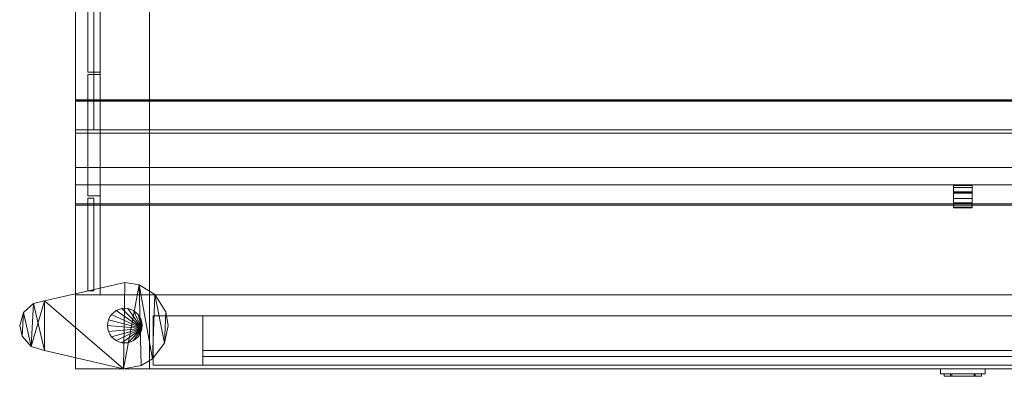
# Model space of a CAD drawing. Units: millimetres. Extents: x -45 to 1845, y -6 to 831.
# Drawn here: x -45 to 751, y -6 to 282 of the extents above; entities that cross this region are included whole.
import ezdxf

# ---------------------------------------------------------------- set-up
doc = ezdxf.new("R2010")
doc.units = ezdxf.units.MM
doc.header["$LTSCALE"] = 5.08
doc.layers.add('CRｽﾃｰｼｮﾝ002', color=7, linetype='Continuous')

# ---------------------------------------------------------------- blocks, each defined once
blk = doc.blocks.new('CR_A__RY002_dxf')
at = {"layer": 'CRｽﾃｰｼｮﾝ002', "color": 253, "linetype": 'Continuous', "lineweight": 15}
for points in [[(0, 769.78461, 1228.994845), (0, 217.69942, 1619.234443), (15, 217.69942, 1619.234443), (15, 769.78461, 1228.994845)], [(0, 769.78461, 1228.994845), (0, 751.339746, 1192.942286), (0, 193.290455, 1585.512011), (0, 217.69942, 1619.234443)], [(15, 769.78461, 1228.994845), (15, 217.69942, 1619.234443), (15, 193.290455, 1585.512011), (15, 751.339746, 1192.942286)], [(15, 769.78461, 1228.994845), (15, 217.69942, 1619.234443), (885, 217.69942, 1619.234443), (885, 769.78461, 1228.994845)], [(15, 769.78461, 1228.994845), (15, 768.052559, 1227.994845), (15, 216.46737, 1617.368418), (15, 217.69942, 1619.234443)], [(15, 216.46737, 1617.368418), (15, 768.052559, 1227.994845), (885, 768.052559, 1227.994845), (885, 216.46737, 1617.368418)], [(0, 193.290455, 1585.512011), (0, 751.339746, 1192.942286), (15, 751.339746, 1192.942286), (15, 193.290455, 1585.512011)], [(60, 60, 50), (0, 60, 50), (0, 740, 50), (60, 740, 50)], [(0, 60, 100), (60, 60, 100), (60, 740, 100), (0, 740, 100)], [(0, 740, 50), (0, 60, 50), (0, 60, 100), (0, 740, 100)], [(0, 740, 1099), (0, 60, 783), (60, 60, 783), (60, 740, 1099)], [(0, 60, 726), (0, 740, 1043), (60, 740, 1043), (60, 60, 726)], [(0, 740, 1043), (0, 60, 726), (0, 60, 783), (0, 740, 1099)], [(60, 60, 663), (20, 60, 663), (20, 740, 663), (60, 740, 663)], [(20, 60, 723), (60, 60, 723), (60, 740, 723), (20, 740, 723)], [(20, 740, 663), (20, 60, 663), (20, 60, 723), (20, 740, 723)], [(60, 60, 50), (60, 740, 50), (60, 740, 100), (60, 60, 100)], [(60, 740, 1043), (60, 740, 1099), (60, 60, 783), (60, 60, 726)], [(1740, 60, 90), (60, 60, 90), (60, 740, 90), (1740, 740, 90)], [(60, 60, 100), (1740, 60, 100), (1740, 740, 100), (60, 740, 100)], [(60, 740, 90), (60, 60, 90), (60, 60, 100), (60, 740, 100)], [(60, 60, 663), (60, 740, 663), (60, 740, 723), (60, 60, 723)], [(20, 240, 809.911765), (20, 338, 855.597059), (10, 338, 855.597059), (10, 240, 809.911765)], [(10, 338, 100), (20, 338, 100), (20, 240, 100), (10, 240, 100)], [(10, 240, 809.911765), (10, 338, 855.597059), (10, 338, 100), (10, 240, 100)], [(20, 338, 855.597059), (20, 240, 809.911765), (20, 240, 100), (20, 338, 100)], [(20, 240, 809.911765), (10, 240, 809.911765), (10, 240, 100), (20, 240, 100)], [(10, 238, 808.979412), (20, 238, 808.979412), (20, 238, 100), (10, 238, 100)], [(20, 140, 763.294118), (20, 238, 808.979412), (10, 238, 808.979412), (10, 140, 763.294118)], [(10, 238, 100), (20, 238, 100), (20, 140, 100), (10, 140, 100)], [(10, 140, 763.294118), (10, 238, 808.979412), (10, 238, 100), (10, 140, 100)], [(20, 238, 808.979412), (20, 140, 763.294118), (20, 140, 100), (20, 238, 100)], [(0, 217.69942, 1619.234443), (0, 193.290455, 1585.512011), (15, 193.290455, 1585.512011), (15, 217.69942, 1619.234443)], [(0, 193.438938, 1585.202831), (0, 216.95521, 1618.787453), (1800, 216.95521, 1618.787453), (1800, 193.438938, 1585.202831)], [(0, 216.95521, 1618.787453), (0, 216.464523, 1621.573348), (1800, 216.464523, 1621.573348), (1800, 216.95521, 1618.787453)], [(0, 148.80654, 1668.948412), (0, 216.464523, 1621.573348), (0, 216.95521, 1618.787453), (0, 193.438938, 1585.202831)], [(0, 216.464523, 1621.573348), (0, 148.80654, 1668.948412), (1800, 148.80654, 1668.948412), (1800, 216.464523, 1621.573348)], [(15, 217.69942, 1619.234443), (15, 216.46737, 1617.368418), (885, 216.46737, 1617.368418), (885, 217.69942, 1619.234443)], [(0, 190.653543, 1584.711277), (0, 193.438938, 1585.202831), (1800, 193.438938, 1585.202831), (1800, 190.653543, 1584.711277)], [(0, 148.80654, 1668.948412), (0, 193.438938, 1585.202831), (0, 190.653543, 1584.711277), (0, 162.957406, 1604.104394)], [(0, 162.957406, 1604.104394), (0, 190.653543, 1584.711277), (1800, 190.653543, 1584.711277), (1800, 162.957406, 1604.104394)], [(0, 132.341406, 1657.132861), (0, 162.957406, 1604.104394), (1800, 162.957406, 1604.104394), (1800, 132.341406, 1657.132861)], [(0, 148.80654, 1668.948412), (0, 162.957406, 1604.104394), (0, 132.341406, 1657.132861), (0, 133.459871, 1660.607623)], [(0, 148.80654, 1668.948412), (0, 133.459871, 1660.607623), (1800, 133.459871, 1660.607623), (1800, 148.80654, 1668.948412)], [(710, 148.441099, 1667.005374), (710, 146.618382, 1668.762414), (725, 146.618382, 1668.762414), (725, 148.441099, 1667.005374)], [(710, 134.411488, 1658.905374), (710, 148.441099, 1667.005374), (725, 148.441099, 1667.005374), (725, 134.411488, 1658.905374)], [(710, 130.306822, 1667.778863), (710, 146.618382, 1668.762414), (710, 148.441099, 1667.005374)], [(710, 132.461488, 1662.282873), (710, 130.306822, 1667.778863), (710, 148.441099, 1667.005374)], [(710, 134.411488, 1658.905374), (710, 132.461488, 1662.282873), (710, 148.441099, 1667.005374)], [(710, 146.618382, 1668.762414), (710, 142.812877, 1675.159741), (725, 142.812877, 1675.159741), (725, 146.618382, 1668.762414)], [(710, 130.89409, 1672.997687), (710, 142.812877, 1675.159741), (710, 146.618382, 1668.762414)], [(710, 130.306822, 1667.778863), (710, 130.89409, 1672.997687), (710, 146.618382, 1668.762414)], [(710, 142.812877, 1675.159741), (710, 143.295542, 1675.67974), (725, 143.295542, 1675.67974), (725, 142.812877, 1675.159741)], [(710, 143.295542, 1675.67974), (710, 142.248782, 1677.578783), (725, 142.248782, 1677.578783), (725, 143.295542, 1675.67974)], [(710, 137.710293, 1677.191676), (710, 142.248782, 1677.578783), (710, 143.295542, 1675.67974)], [(710, 133.974691, 1675.661928), (710, 137.710293, 1677.191676), (710, 143.295542, 1675.67974)], [(710, 133.974691, 1675.661928), (710, 143.295542, 1675.67974), (710, 142.812877, 1675.159741)], [(725, 148.441099, 1667.005374), (725, 146.618382, 1668.762414), (725, 130.306822, 1667.778863)], [(725, 148.441099, 1667.005374), (725, 130.306822, 1667.778863), (725, 132.461488, 1662.282873)], [(725, 134.411488, 1658.905374), (725, 148.441099, 1667.005374), (725, 132.461488, 1662.282873)], [(725, 146.618382, 1668.762414), (725, 142.812877, 1675.159741), (725, 130.89409, 1672.997687)], [(725, 146.618382, 1668.762414), (725, 130.89409, 1672.997687), (725, 130.306822, 1667.778863)], [(725, 143.295542, 1675.67974), (725, 142.248782, 1677.578783), (725, 137.710293, 1677.191676)], [(725, 143.295542, 1675.67974), (725, 137.710293, 1677.191676), (725, 133.974691, 1675.661928)], [(725, 142.812877, 1675.159741), (725, 143.295542, 1675.67974), (725, 133.974691, 1675.661928)], [(20, 140, 763.294118), (10, 140, 763.294118), (10, 140, 100), (20, 140, 100)], [(10, 138, 762.361765), (15, 138, 762.361765), (15, 138, 100), (10, 138, 100)], [(15, 63, 727.398529), (15, 138, 762.361765), (10, 138, 762.361765), (10, 63, 727.398529)], [(10, 138, 100), (15, 138, 100), (15, 63, 100), (10, 63, 100)], [(10, 63, 727.398529), (10, 138, 762.361765), (10, 138, 100), (10, 63, 100)], [(15, 138, 762.361765), (15, 63, 727.398529), (15, 63, 100), (15, 138, 100)], [(710, 130.89409, 1672.997687), (710, 133.974691, 1675.661928), (710, 142.812877, 1675.159741)], [(710, 142.248782, 1677.578783), (710, 137.710293, 1677.191676), (725, 137.710293, 1677.191676), (725, 142.248782, 1677.578783)], [(710, 137.710293, 1677.191676), (710, 133.974691, 1675.661928), (725, 133.974691, 1675.661928), (725, 137.710293, 1677.191676)], [(725, 142.812877, 1675.159741), (725, 133.974691, 1675.661928), (725, 130.89409, 1672.997687)], [(0, 133.459871, 1660.607623), (0, 132.341406, 1657.132861), (1800, 132.341406, 1657.132861), (1800, 133.459871, 1660.607623)], [(710, 132.461488, 1662.282873), (710, 134.411488, 1658.905374), (725, 134.411488, 1658.905374), (725, 132.461488, 1662.282873)], [(710, 133.974691, 1675.661928), (710, 130.89409, 1672.997687), (725, 130.89409, 1672.997687), (725, 133.974691, 1675.661928)], [(710, 130.306822, 1667.778863), (710, 132.461488, 1662.282873), (725, 132.461488, 1662.282873), (725, 130.306822, 1667.778863)], [(710, 130.89409, 1672.997687), (710, 130.306822, 1667.778863), (725, 130.306822, 1667.778863), (725, 130.89409, 1672.997687)], [(40, 69.995), (-24.999, 55.006), (-24.999, 55.006, 2), (40, 69.995, 2)], [(38.946, 0.021), (-24.999, 55.006), (40, 69.995)], [(40, 69.995, 2), (-24.999, 55.006, 2), (38.946, 0.021, 2)], [(38.946, 0.021), (40, 69.995), (51.617, 68.01)], [(51.617, 68.01, 2), (40, 69.995, 2), (38.946, 0.021, 2)], [(53.261, 2.615), (38.946, 0.021), (51.617, 68.01)], [(51.617, 68.01, 2), (38.946, 0.021, 2), (53.261, 2.615, 2)], [(51.617, 68.01), (40, 69.995), (40, 69.995, 2), (51.617, 68.01, 2)], [(64.188, 60.29), (51.617, 68.01), (51.617, 68.01, 2), (64.188, 60.29, 2)], [(62.317, 8.045), (53.261, 2.615), (51.617, 68.01)], [(62.317, 8.045), (51.617, 68.01), (64.188, 60.29)], [(51.617, 68.01, 2), (53.261, 2.615, 2), (62.317, 8.045, 2)], [(64.188, 60.29, 2), (51.617, 68.01, 2), (62.317, 8.045, 2)], [(60, 0, 50), (0, 0, 50), (0, 60, 50), (60, 60, 50)], [(0, 0, 788), (60, 0, 788), (60, 60, 788), (0, 60, 788)], [(60, 60, 50), (0, 60, 50), (0, 60, 788), (60, 60, 788)], [(0, 60, 50), (0, 0, 50), (0, 0, 788), (0, 60, 788)], [(0, 60, 50), (60, 60, 50), (60, 60, 100), (0, 60, 100)], [(0, 60, 783), (0, 60, 726), (60, 60, 726), (60, 60, 783)], [(15, 63, 727.398529), (10, 63, 727.398529), (10, 63, 100), (15, 63, 100)], [(20, 60, 663), (60, 60, 663), (60, 60, 723), (20, 60, 723)], [(60, 0, 50), (60, 60, 50), (60, 60, 788), (60, 0, 788)], [(1740, 0, 50), (60, 0, 50), (60, 60, 50), (1740, 60, 50)], [(60, 0, 100), (1740, 0, 100), (1740, 60, 100), (60, 60, 100)], [(1740, 60, 50), (60, 60, 50), (60, 60, 100), (1740, 60, 100)], [(60, 60, 50), (60, 0, 50), (60, 0, 100), (60, 60, 100)], [(1740, 0, 736), (60, 0, 736), (60, 60, 736), (1740, 60, 736)], [(60, 0, 786), (1740, 0, 786), (1740, 60, 786), (60, 60, 786)], [(1740, 60, 736), (60, 60, 736), (60, 60, 786), (1740, 60, 786)], [(60, 60, 736), (60, 0, 736), (60, 0, 786), (60, 60, 786)], [(60, 60, 90), (1740, 60, 90), (1740, 60, 100), (60, 60, 100)], [(71.985, 20.802), (62.317, 8.045), (64.188, 60.29)], [(64.188, 60.29, 2), (62.317, 8.045, 2), (71.985, 20.802, 2)], [(73.142, 46.235), (64.188, 60.29), (64.188, 60.29, 2), (73.142, 46.235, 2)], [(71.985, 20.802), (64.188, 60.29), (73.142, 46.235)], [(73.142, 46.235, 2), (64.188, 60.29, 2), (71.985, 20.802, 2)], [(-33.721, 53.005), (-42.019, 45.515), (-42.019, 45.515, 2), (-33.721, 53.005, 2)], [(-35.815, 18.17), (-42.019, 45.515), (-33.721, 53.005)], [(-33.721, 53.005, 2), (-42.019, 45.515, 2), (-35.815, 18.17, 2)], [(-24.999, 55.006, 2), (-33.721, 53.005, 2), (-35.815, 18.17, 2)], [(-24.999, 55.006, 2), (-35.815, 18.17, 2), (-24.999, 14.994, 2)], [(-24.999, 14.994), (-35.815, 18.17), (-33.721, 53.005)], [(-24.999, 55.006), (-33.721, 53.005), (-33.721, 53.005, 2), (-24.999, 55.006, 2)], [(-24.999, 14.994), (-33.721, 53.005), (-24.999, 55.006)], [(38.946, 0.021), (-24.999, 14.994), (-24.999, 55.006)], [(-24.999, 55.006, 2), (-24.999, 14.994, 2), (38.946, 0.021, 2)], [(53.787309, 32.568926), (33, 47.124356), (35.211718, 48.155697), (37.568926, 48.787309)], [(53.787309, 32.568926, 50), (37.568926, 48.787309, 50), (35.211718, 48.155697, 50), (33, 47.124356, 50)], [(35.211718, 48.155697), (33, 47.124356), (33, 47.124356, 50), (35.211718, 48.155697, 50)], [(37.568926, 48.787309), (35.211718, 48.155697), (35.211718, 48.155697, 50), (37.568926, 48.787309, 50)], [(53.787309, 32.568926), (37.568926, 48.787309), (40, 49), (42.431074, 48.787309)], [(53.787309, 32.568926, 50), (42.431074, 48.787309, 50), (40, 49, 50), (37.568926, 48.787309, 50)], [(40, 49), (37.568926, 48.787309), (37.568926, 48.787309, 50), (40, 49, 50)], [(42.431074, 48.787309), (40, 49), (40, 49, 50), (42.431074, 48.787309, 50)], [(53.787309, 32.568926), (42.431074, 48.787309), (44.788282, 48.155697), (47, 47.124356)], [(53.787309, 32.568926, 50), (47, 47.124356, 50), (44.788282, 48.155697, 50), (42.431074, 48.787309, 50)], [(44.788282, 48.155697), (42.431074, 48.787309), (42.431074, 48.787309, 50), (44.788282, 48.155697, 50)], [(47, 47.124356), (44.788282, 48.155697), (44.788282, 48.155697, 50), (47, 47.124356, 50)], [(-42.019, 45.515), (-45.005, 35), (-45.005, 35, 2), (-42.019, 45.515, 2)], [(-43.051, 26.375), (-45.005, 35), (-42.019, 45.515)], [(-42.019, 45.515, 2), (-45.005, 35, 2), (-43.051, 26.375, 2)], [(-35.815, 18.17), (-43.051, 26.375), (-42.019, 45.515)], [(-42.019, 45.515, 2), (-43.051, 26.375, 2), (-35.815, 18.17, 2)], [(53.787309, 32.568926), (26.844303, 39.788282), (27.875644, 42), (29.275378, 43.999027)], [(53.787309, 32.568926, 50), (29.275378, 43.999027, 50), (27.875644, 42, 50), (26.844303, 39.788282, 50)], [(27.875644, 42), (26.844303, 39.788282), (26.844303, 39.788282, 50), (27.875644, 42, 50)], [(29.275378, 43.999027), (27.875644, 42), (27.875644, 42, 50), (29.275378, 43.999027, 50)], [(53.787309, 32.568926), (29.275378, 43.999027), (31.000973, 45.724622), (33, 47.124356)], [(53.787309, 32.568926, 50), (33, 47.124356, 50), (31.000973, 45.724622, 50), (29.275378, 43.999027, 50)], [(31.000973, 45.724622), (29.275378, 43.999027), (29.275378, 43.999027, 50), (31.000973, 45.724622, 50)], [(33, 47.124356), (31.000973, 45.724622), (31.000973, 45.724622, 50), (33, 47.124356, 50)], [(53.787309, 32.568926), (47, 47.124356), (48.999027, 45.724622), (50.724622, 43.999027)], [(53.787309, 32.568926, 50), (50.724622, 43.999027, 50), (48.999027, 45.724622, 50), (47, 47.124356, 50)], [(48.999027, 45.724622), (47, 47.124356), (47, 47.124356, 50), (48.999027, 45.724622, 50)], [(50.724622, 43.999027), (48.999027, 45.724622), (48.999027, 45.724622, 50), (50.724622, 43.999027, 50)], [(53.787309, 32.568926), (50.724622, 43.999027), (52.124356, 42), (53.155697, 39.788282)], [(53.787309, 32.568926, 50), (53.155697, 39.788282, 50), (52.124356, 42, 50), (50.724622, 43.999027, 50)], [(52.124356, 42), (50.724622, 43.999027), (50.724622, 43.999027, 50), (52.124356, 42, 50)], [(53.155697, 39.788282), (52.124356, 42), (52.124356, 42, 50), (53.155697, 39.788282, 50)], [(103, 3, 104), (63, 3, 104), (63, 43, 104), (103, 43, 104)], [(63, 3, 728), (103, 3, 728), (103, 43, 728), (63, 43, 728)], [(103, 43, 104), (63, 43, 104), (63, 43, 728), (103, 43, 728)], [(63, 43, 104), (63, 3, 104), (63, 3, 728), (63, 43, 728)], [(74.995, 35), (71.985, 20.802), (73.142, 46.235)], [(74.995, 35, 2), (73.142, 46.235, 2), (71.985, 20.802, 2)], [(74.995, 35), (73.142, 46.235), (73.142, 46.235, 2), (74.995, 35, 2)], [(103, 3, 104), (103, 43, 104), (103, 43, 728), (103, 3, 728)], [(1697, 3, 104), (103, 3, 104), (103, 43, 104), (1697, 43, 104)], [(103, 3, 144), (1697, 3, 144), (1697, 43, 144), (103, 43, 144)], [(1697, 43, 104), (103, 43, 104), (103, 43, 144), (1697, 43, 144)], [(103, 43, 104), (103, 3, 104), (103, 3, 144), (103, 43, 144)], [(1697, 3, 688), (103, 3, 688), (103, 43, 688), (1697, 43, 688)], [(103, 3, 728), (1697, 3, 728), (1697, 43, 728), (103, 43, 728)], [(1697, 43, 688), (103, 43, 688), (103, 43, 728), (1697, 43, 728)], [(103, 43, 688), (103, 3, 688), (103, 3, 728), (103, 43, 728)], [(-45.005, 35), (-43.051, 26.375), (-43.051, 26.375, 2), (-45.005, 35, 2)], [(53.787309, 32.568926), (26, 35), (26.212691, 37.431074), (26.844303, 39.788282)], [(53.787309, 32.568926, 50), (26.844303, 39.788282, 50), (26.212691, 37.431074, 50), (26, 35, 50)], [(26.212691, 37.431074), (26, 35), (26, 35, 50), (26.212691, 37.431074, 50)], [(53.787309, 32.568926), (26.844303, 30.211718), (26.212691, 32.568926), (26, 35)], [(53.787309, 32.568926, 50), (26, 35, 50), (26.212691, 32.568926, 50), (26.844303, 30.211718, 50)], [(26, 35), (26.212691, 32.568926), (26.212691, 32.568926, 50), (26, 35, 50)], [(26.844303, 39.788282), (26.212691, 37.431074), (26.212691, 37.431074, 50), (26.844303, 39.788282, 50)], [(26.212691, 32.568926), (26.844303, 30.211718), (26.844303, 30.211718, 50), (26.212691, 32.568926, 50)], [(53.787309, 32.568926), (29.275378, 26.000973), (27.875644, 28), (26.844303, 30.211718)], [(53.787309, 32.568926, 50), (26.844303, 30.211718, 50), (27.875644, 28, 50), (29.275378, 26.000973, 50)], [(53.787309, 32.568926), (33, 22.875644), (31.000973, 24.275378), (29.275378, 26.000973)], [(53.787309, 32.568926, 50), (29.275378, 26.000973, 50), (31.000973, 24.275378, 50), (33, 22.875644, 50)], [(53.787309, 32.568926), (37.568926, 21.212691), (35.211718, 21.844303), (33, 22.875644)], [(53.787309, 32.568926, 50), (33, 22.875644, 50), (35.211718, 21.844303, 50), (37.568926, 21.212691, 50)], [(53.787309, 32.568926), (42.431074, 21.212691), (40, 21), (37.568926, 21.212691)], [(53.787309, 32.568926, 50), (37.568926, 21.212691, 50), (40, 21, 50), (42.431074, 21.212691, 50)], [(53.787309, 32.568926), (47, 22.875644), (44.788282, 21.844303), (42.431074, 21.212691)], [(53.787309, 32.568926, 50), (42.431074, 21.212691, 50), (44.788282, 21.844303, 50), (47, 22.875644, 50)], [(53.787309, 32.568926), (50.724622, 26.000973), (48.999027, 24.275378), (47, 22.875644)], [(53.787309, 32.568926, 50), (47, 22.875644, 50), (48.999027, 24.275378, 50), (50.724622, 26.000973, 50)], [(53.787309, 32.568926), (53.155697, 30.211718), (52.124356, 28), (50.724622, 26.000973)], [(53.787309, 32.568926, 50), (50.724622, 26.000973, 50), (52.124356, 28, 50), (53.155697, 30.211718, 50)], [(53.787309, 32.568926), (53.155697, 39.788282), (53.787309, 37.431074), (54, 35)], [(53.787309, 32.568926, 50), (54, 35, 50), (53.787309, 37.431074, 50), (53.155697, 39.788282, 50)], [(53.787309, 37.431074), (53.155697, 39.788282), (53.155697, 39.788282, 50), (53.787309, 37.431074, 50)], [(53.155697, 30.211718), (53.787309, 32.568926), (53.787309, 32.568926, 50), (53.155697, 30.211718, 50)], [(54, 35), (53.787309, 37.431074), (53.787309, 37.431074, 50), (54, 35, 50)], [(53.787309, 32.568926), (54, 35), (54, 35, 50), (53.787309, 32.568926, 50)], [(71.985, 20.802), (74.995, 35), (74.995, 35, 2), (71.985, 20.802, 2)], [(-43.051, 26.375), (-35.815, 18.17), (-35.815, 18.17, 2), (-43.051, 26.375, 2)], [(26.844303, 30.211718), (27.875644, 28), (27.875644, 28, 50), (26.844303, 30.211718, 50)], [(27.875644, 28), (29.275378, 26.000973), (29.275378, 26.000973, 50), (27.875644, 28, 50)], [(29.275378, 26.000973), (31.000973, 24.275378), (31.000973, 24.275378, 50), (29.275378, 26.000973, 50)], [(31.000973, 24.275378), (33, 22.875644), (33, 22.875644, 50), (31.000973, 24.275378, 50)], [(47, 22.875644), (48.999027, 24.275378), (48.999027, 24.275378, 50), (47, 22.875644, 50)], [(48.999027, 24.275378), (50.724622, 26.000973), (50.724622, 26.000973, 50), (48.999027, 24.275378, 50)], [(50.724622, 26.000973), (52.124356, 28), (52.124356, 28, 50), (50.724622, 26.000973, 50)], [(52.124356, 28), (53.155697, 30.211718), (53.155697, 30.211718, 50), (52.124356, 28, 50)], [(-35.815, 18.17), (-24.999, 14.994), (-24.999, 14.994, 2), (-35.815, 18.17, 2)], [(33, 22.875644), (35.211718, 21.844303), (35.211718, 21.844303, 50), (33, 22.875644, 50)], [(35.211718, 21.844303), (37.568926, 21.212691), (37.568926, 21.212691, 50), (35.211718, 21.844303, 50)], [(37.568926, 21.212691), (40, 21), (40, 21, 50), (37.568926, 21.212691, 50)], [(40, 21), (42.431074, 21.212691), (42.431074, 21.212691, 50), (40, 21, 50)], [(42.431074, 21.212691), (44.788282, 21.844303), (44.788282, 21.844303, 50), (42.431074, 21.212691, 50)], [(44.788282, 21.844303), (47, 22.875644), (47, 22.875644, 50), (44.788282, 21.844303, 50)], [(62.317, 8.045), (71.985, 20.802), (71.985, 20.802, 2), (62.317, 8.045, 2)], [(-24.999, 14.994), (38.946, 0.021), (38.946, 0.021, 2), (-24.999, 14.994, 2)], [(53.261, 2.615), (62.317, 8.045), (62.317, 8.045, 2), (53.261, 2.615, 2)], [(1697, 10, 144), (103, 10, 144), (103, 15, 144), (1697, 15, 144)], [(103, 10, 688), (1697, 10, 688), (1697, 15, 688), (103, 15, 688)], [(1697, 15, 144), (103, 15, 144), (103, 15, 688), (1697, 15, 688)], [(103, 15, 144), (103, 10, 144), (103, 10, 688), (103, 15, 688)], [(103, 10, 144), (1697, 10, 144), (1697, 10, 688), (103, 10, 688)], [(0, 0, 50), (60, 0, 50), (60, 0, 788), (0, 0, 788)], [(38.946, 0.021), (53.261, 2.615), (53.261, 2.615, 2), (38.946, 0.021, 2)], [(60, 0, 50), (1740, 0, 50), (1740, 0, 100), (60, 0, 100)], [(60, 0, 736), (1740, 0, 736), (1740, 0, 786), (60, 0, 786)], [(63, 3, 104), (103, 3, 104), (103, 3, 728), (63, 3, 728)], [(103, 3, 104), (1697, 3, 104), (1697, 3, 144), (103, 3, 144)], [(103, 3, 688), (1697, 3, 688), (1697, 3, 728), (103, 3, 728)], [(735.5, -4, 764), (699.5, -4, 764), (699.5, 0, 764), (735.5, 0, 764)], [(699.5, -4, 784), (735.5, -4, 784), (735.5, 0, 784), (699.5, 0, 784)], [(735.5, 0, 764), (699.5, 0, 764), (699.5, 0, 784), (735.5, 0, 784)], [(699.5, 0, 764), (699.5, -4, 764), (699.5, -4, 784), (699.5, 0, 784)], [(735.5, -4, 764), (735.5, 0, 764), (735.5, 0, 784), (735.5, -4, 784)], [(699.5, -4, 764), (735.5, -4, 764), (735.5, -4, 784), (699.5, -4, 784)], [(707.5, -6, 765), (702.5, -6, 765), (702.5, -4, 765), (707.5, -4, 765)], [(702.5, -6, 822), (707.5, -6, 822), (707.5, -4, 822), (702.5, -4, 822)], [(707.5, -4, 765), (702.5, -4, 765), (702.5, -4, 822), (707.5, -4, 822)], [(702.5, -4, 765), (702.5, -6, 765), (702.5, -6, 822), (702.5, -4, 822)], [(702.5, -6, 765), (707.5, -6, 765), (707.5, -6, 822), (702.5, -6, 822)], [(707.5, -6, 765), (707.5, -4, 765), (707.5, -4, 822), (707.5, -6, 822)], [(727.5, -6, 819), (707.5, -6, 819), (707.5, -4, 819), (727.5, -4, 819)], [(707.5, -6, 822), (727.5, -6, 822), (727.5, -4, 822), (707.5, -4, 822)], [(727.5, -4, 819), (707.5, -4, 819), (707.5, -4, 822), (727.5, -4, 822)], [(707.5, -4, 819), (707.5, -6, 819), (707.5, -6, 822), (707.5, -4, 822)], [(707.5, -6, 819), (727.5, -6, 819), (727.5, -6, 822), (707.5, -6, 822)], [(726.5, -6, 741), (708.5, -6, 741), (708.5, -4, 741), (726.5, -4, 741)], [(708.5, -6, 781), (726.5, -6, 781), (726.5, -4, 781), (708.5, -4, 781)], [(726.5, -4, 741), (708.5, -4, 741), (708.5, -4, 781), (726.5, -4, 781)], [(708.5, -4, 741), (708.5, -6, 741), (708.5, -6, 781), (708.5, -4, 781)], [(708.5, -6, 741), (726.5, -6, 741), (726.5, -6, 781), (708.5, -6, 781)], [(726.5, -6, 741), (726.5, -4, 741), (726.5, -4, 781), (726.5, -6, 781)], [(732.5, -6, 765), (727.5, -6, 765), (727.5, -4, 765), (732.5, -4, 765)], [(727.5, -6, 822), (732.5, -6, 822), (732.5, -4, 822), (727.5, -4, 822)], [(732.5, -4, 765), (727.5, -4, 765), (727.5, -4, 822), (732.5, -4, 822)], [(727.5, -4, 765), (727.5, -6, 765), (727.5, -6, 822), (727.5, -4, 822)], [(727.5, -6, 819), (727.5, -4, 819), (727.5, -4, 822), (727.5, -6, 822)], [(727.5, -6, 765), (732.5, -6, 765), (732.5, -6, 822), (727.5, -6, 822)], [(732.5, -6, 765), (732.5, -4, 765), (732.5, -4, 822), (732.5, -6, 822)]]:
    blk.add_3dface(points, dxfattribs=at)

msp = doc.modelspace()

# ---------------------------------------------------------------- block references
at = {"layer": 'CRｽﾃｰｼｮﾝ002', "color": 7}
msp.add_blockref('CR_A__RY002_dxf', (0, 0), dxfattribs=at)

doc.saveas('drawing.dxf')
